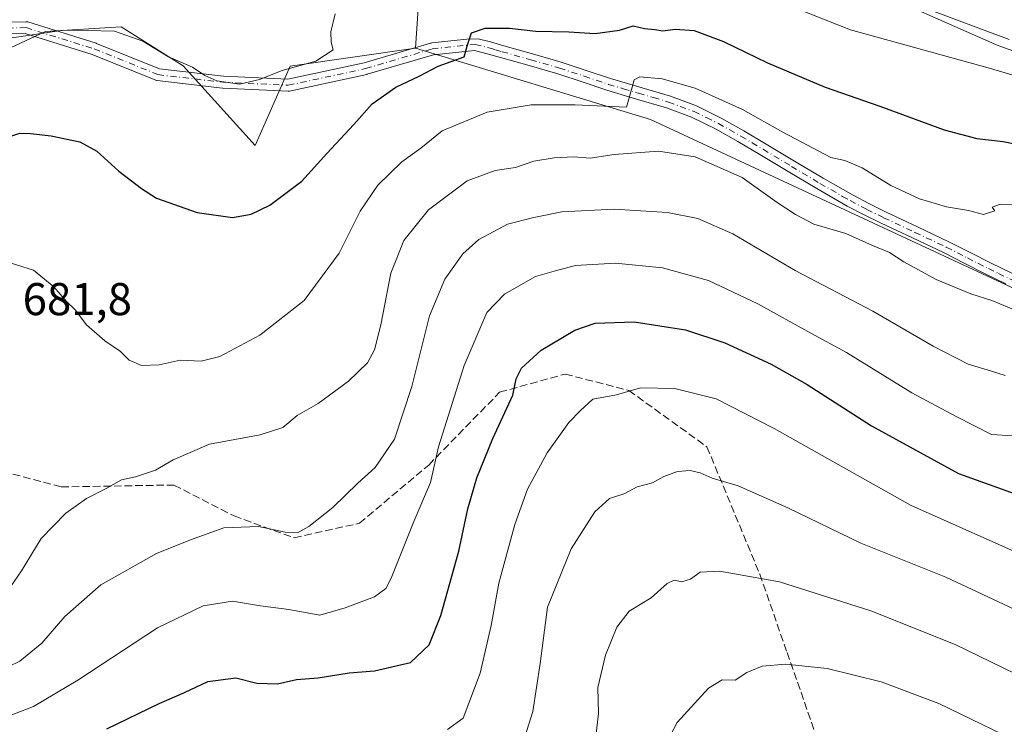
# Model space of a CAD drawing. Units: metres. Extents: x 637725 to 641181, y 4750632 to 4753016.
# Drawn here: x 639689 to 639904, y 4752674 to 4752828 of the extents above; entities that cross this region are included whole.
import ezdxf

# ---------------------------------------------------------------- set-up
doc = ezdxf.new("R2010")
doc.units = ezdxf.units.M
doc.header["$MEASUREMENT"] = 0
doc.linetypes.add('DGN Style 3', pattern=[2.307223458686699, 1.648016756204785, -0.6592067024819142])
doc.linetypes.add('DGN Style 4', pattern=[2.6384748266838614, 1.318413404963828, -0.6592067024819142, 0.001648016756204785, -0.6592067024819142])
for name, color, linetype, lineweight in [('Arbolado forestal CxS', 92, 'Continuous', 0), ('Curva de nivel maestra', 30, 'Continuous', 30), ('Curva de nivel normal', 30, 'Continuous', 0), ('Pista no pavimentada Cxs', 111, 'Continuous', 0), ('Pista no pavimentada eje', 91, 'DGN Style 4', 0), ('Rótulo de punto de cota en terreno', 7, 'Continuous', 0), ('Senda', 7, 'DGN Style 3', 0)]:
    doc.layers.add(name, color=color, linetype=linetype, lineweight=lineweight)
doc.styles.add('Style-Arial', font='txt')

# ---------------------------------------------------------------- blocks, each defined once
blk = doc.blocks.new('*U8')
at = {"layer": 'Arbolado forestal CxS', "color": 92, "linetype": 'Continuous', "lineweight": 0}
blk.add_polyline3d([(639681.7275, 4752819.1239, 669.2329000000027), (639694.9077000003, 4752825.185500001, 668.8154000000068), (639711.3935000002, 4752826.2531, 668.9033999999956), (639724.9523, 4752817.717900001, 670.281799999997), (639740.6447000002, 4752800.3487, 671.6304999999993), (639748.2521000003, 4752817.633099999, 669.6664000000019), (639775.6621000003, 4752821.588500001, 672.698000000004), (639826.8753000004, 4752806.024499999, 680.6707000000024), (639912.7757000001, 4752766.072100001, 684.4738000000071)], dxfattribs=at)

msp = doc.modelspace()

# ---------------------------------------------------------------- linework, layer by layer
at = {"layer": 'Arbolado forestal CxS', "color": 92, "linetype": 'Continuous', "lineweight": 0, "extrusion": (0.01510933849951557, 0.1961551602535651, 0.9804564554308393), "elevation": 942616.6184878974, "flags": 128}
msp.add_lwpolyline([(-272882.8709097035, -4694254.277509589), (-272869.3309919496, -4694228.146072869), (-272869.4705431211, -4694213.732356645)], dxfattribs=at)
msp.add_lwpolyline([(-272882.8709097035, -4694254.277509589), (-272869.3309919496, -4694228.146072869), (-272869.4705431211, -4694213.732356645)], dxfattribs=at)
at = {"layer": 'Arbolado forestal CxS', "color": 92, "linetype": 'Continuous', "lineweight": 0}
for points in [[(639910.1520999996, 4752979.415300001, 717.0960999999952), (639896.0077000001, 4752986.4879, 714.0252000000038), (639871.2549000002, 4752989.140500001, 704.9994000000006), (639854.4581000004, 4752983.8369, 697.2011999999959), (639832.3567000005, 4752965.272700001, 683.4033999999956), (639815.5597000001, 4752949.3607, 669.9305000000022), (639798.7626999998, 4752937.8687, 658.6857000000019), (639786.3859000001, 4752924.608700001, 648.4140000000043), (639781.9653000003, 4752908.6963, 645.898199999996), (639785.5009000005, 4752888.363500001, 654.4752000000008), (639793.4571000002, 4752879.5231, 656.688599999994), (639792.0758999997, 4752860.194700001, 664.7213000000047), (639776.6083000004, 4752835.6895, 669.8622999999934), (639775.6621000003, 4752821.588500001, 672.698000000004), (639748.2521000003, 4752817.633099999, 669.6664000000019), (639740.6447000002, 4752800.3487, 671.6304999999993), (639724.9523, 4752817.717900001, 670.281799999997), (639711.3935000002, 4752826.2531, 668.9033999999956), (639694.9077000003, 4752825.185500001, 668.8154000000068), (639681.7275, 4752819.1239, 669.2329000000027)], [(639939.8564999999, 4752808.750700001, 664.5019999999931), (639903.3170999996, 4752821.907500001, 664.8222999999998), (639902.5641000001, 4752822.240499999, 664.7305999999953), (639871.1557, 4752836.1041, 663.5338000000047), (639839.7653000001, 4752849.875499999, 663.2896999999939), (639819.1426999997, 4752857.6141, 663.4250999999931), (639806.2537000002, 4752862.7733, 662.0528000000049), (639792.0758999997, 4752860.194700001, 664.7213000000047), (639793.4571000002, 4752879.5231, 656.688599999994), (639785.5009000005, 4752888.363500001, 654.4752000000008), (639781.9653000003, 4752908.6963, 645.898199999996), (639786.3859000001, 4752924.608700001, 648.4140000000043), (639798.7626999998, 4752937.8687, 658.6857000000019), (639815.5597000001, 4752949.3607, 669.9305000000022), (639832.3567000005, 4752965.272700001, 683.4033999999956), (639854.4581000004, 4752983.8369, 697.2011999999959), (639871.2549000002, 4752989.140500001, 704.9994000000006), (639896.0077000001, 4752986.4879, 714.0252000000038), (639910.1520999996, 4752979.415300001, 717.0960999999952)], [(640093.6737000003, 4752706.099500001, 684.4328999999998), (640025.3646999998, 4752760.8783, 673.049199999994), (639939.8564999999, 4752808.750700001, 664.5019999999931), (639903.3170999996, 4752821.907500001, 664.8222999999998), (639902.5641000001, 4752822.240499999, 664.7305999999953), (639871.1557, 4752836.1041, 663.5338000000047), (639839.7653000001, 4752849.875499999, 663.2896999999939), (639819.1426999997, 4752857.6141, 663.4250999999931), (639806.2537000002, 4752862.7733, 662.0528000000049), (639792.0758999997, 4752860.194700001, 664.7213000000047)], [(640093.6737000003, 4752706.099500001, 684.4328999999998), (640025.3646999998, 4752760.8783, 673.049199999994), (639939.8564999999, 4752808.750700001, 664.5019999999931), (639903.3170999996, 4752821.907500001, 664.8222999999998), (639902.5641000001, 4752822.240499999, 664.7305999999953), (639871.1557, 4752836.1041, 663.5338000000047), (639839.7653000001, 4752849.875499999, 663.2896999999939), (639819.1426999997, 4752857.6141, 663.4250999999931), (639806.2537000002, 4752862.7733, 662.0528000000049), (639792.0758999997, 4752860.194700001, 664.7213000000047)], [(639681.7275, 4752819.1239, 669.2329000000027), (639694.9077000003, 4752825.185500001, 668.8154000000068), (639711.3935000002, 4752826.2531, 668.9033999999956), (639724.9523, 4752817.717900001, 670.281799999997), (639740.6447000002, 4752800.3487, 671.6304999999993), (639748.2521000003, 4752817.633099999, 669.6664000000019), (639775.6621000003, 4752821.588500001, 672.698000000004)], [(639775.6621000003, 4752821.588500001, 672.698000000004), (639826.8753000004, 4752806.024499999, 680.6707000000024), (639912.7757000001, 4752766.072100001, 684.4738000000071), (639959.6306999996, 4752740.2443, 689.6600999999937), (639997.9086999996, 4752714.965700001, 690.0483999999997), (640019.4463000001, 4752710.7993, 691.4597999999969), (640034.9130999995, 4752704.350099999, 691.418399999995), (640085.4622999999, 4752679.847100001, 692.9291999999987), (640090.9935, 4752686.9779, 690.6465999999928), (640093.6737000003, 4752706.099500001, 684.4328999999998)], [(639775.6621000003, 4752821.588500001, 672.698000000004), (639826.8753000004, 4752806.024499999, 680.6707000000024), (639912.7757000001, 4752766.072100001, 684.4738000000071), (639959.6306999996, 4752740.2443, 689.6600999999937), (639997.9086999996, 4752714.965700001, 690.0483999999997), (640019.4463000001, 4752710.7993, 691.4597999999969), (640034.9130999995, 4752704.350099999, 691.418399999995), (640085.4622999999, 4752679.847100001, 692.9291999999987), (640090.9935, 4752686.9779, 690.6465999999928), (640093.6737000003, 4752706.099500001, 684.4328999999998)]]:
    msp.add_polyline3d(points, dxfattribs=at)
msp.add_polyline3d([(640093.6737000003, 4752706.099500001, 684.4328999999998), (640090.9935, 4752686.9779, 690.6465999999928), (640085.4622999999, 4752679.847100001, 692.9291999999987), (640034.9130999995, 4752704.350099999, 691.418399999995), (640019.4463000001, 4752710.7993, 691.4597999999969), (639997.9086999996, 4752714.965700001, 690.0483999999997), (639959.6306999996, 4752740.2443, 689.6600999999937), (639912.7757000001, 4752766.072100001, 684.4738000000071), (639826.8753000004, 4752806.024499999, 680.6707000000024), (639775.6621000003, 4752821.588500001, 672.698000000004), (639776.6083000004, 4752835.6895, 669.8622999999934), (639792.0758999997, 4752860.194700001, 664.7213000000047), (639806.2537000002, 4752862.7733, 662.0528000000049), (639819.1426999997, 4752857.6141, 663.4250999999931), (639839.7653000001, 4752849.875499999, 663.2896999999939), (639871.1557, 4752836.1041, 663.5338000000047), (639902.5641000001, 4752822.240499999, 664.7305999999953), (639903.3170999996, 4752821.907500001, 664.8222999999998), (639939.8564999999, 4752808.750700001, 664.5019999999931), (640025.3646999998, 4752760.8783, 673.049199999994)], close=True, dxfattribs=at)
at = {"layer": 'Curva de nivel maestra', "color": 30, "linetype": 'Continuous', "lineweight": 30, "flags": 128}
for points, elevation in [([(639685.7000000002, 4752801.770099999), (639689.2800000003, 4752803.040100001), (639691.6200000001, 4752802.940099999), (639696.1699999999, 4752802.470100001), (639702.4299999997, 4752801.1501), (639706.1100000005, 4752799.140100001), (639710.8799999999, 4752794.720100001), (639715.8799999999, 4752790.970100001), (639719.1600000003, 4752788.860099999), (639727.9800000006, 4752785.7301), (639735.7000000002, 4752784.6601), (639739.7699999996, 4752785.390100001), (639743.8700000001, 4752787.290100001), (639750.8099999997, 4752792.550100001), (639756.3099999997, 4752798.630100001), (639762.1600000003, 4752804.890100001), (639766.1900000004, 4752809.420100001), (639771.3499999996, 4752813.090100001), (639776.4400000004, 4752815.4801), (639780.5499999998, 4752817.6601), (639786.2599999999, 4752819.670100001), (639787.0800000001, 4752822.5001), (639787.8399999999, 4752824.940099999), (639790.8200000003, 4752825.9301), (639796.1399999997, 4752825.9101), (639801.8799999999, 4752825.3101), (639809.0999999996, 4752825.170100001), (639814.8499999996, 4752824.770099999), (639820.1100000005, 4752825.5001), (639823.1299999999, 4752826.440099999), (639825.6200000001, 4752825.9001), (639827.8499999996, 4752825.6601), (639829.6100000005, 4752825.380100001), (639832.3099999997, 4752825.7501), (639836.4199999999, 4752825.4101), (639842.8200000003, 4752823.0001), (639852.4299999997, 4752818.370100001), (639865, 4752813.040100001), (639876.9299999997, 4752808.890100001), (639890.9800000006, 4752803.7401), (639898.0999999996, 4752801.840100001), (639903.8099999997, 4752801.220100001), (639909.3399999999, 4752800.1601)], 675), ([(639708.2699999996, 4752673.050100001), (639719.6799999997, 4752678.630100001), (639725.2000000002, 4752681.020099999), (639730.3200000003, 4752683.420100001), (639736.4500000002, 4752684.220100001), (639741.0300000003, 4752683.0101), (639745.5199999996, 4752682.9001), (639749.6500000004, 4752683.8101), (639754.3600000005, 4752684.2301), (639761.1399999997, 4752685.3101), (639766.6900000004, 4752685.690099999), (639774.5199999996, 4752687.550100001), (639778.6200000001, 4752691.370100001), (639781.1799999997, 4752697.770099999), (639785.0999999996, 4752711.8101), (639787.0700000003, 4752721.100099999), (639789.0199999996, 4752727.840100001), (639792.5300000003, 4752736.4101), (639796.8499999996, 4752745.840100001), (639797.6100000005, 4752749.420100001), (639798.7300000006, 4752751.7501), (639803.0199999996, 4752755.6601), (639810.3799999999, 4752760.0601), (639814.8099999997, 4752761.5801), (639823.2999999998, 4752761.880100001), (639834.5599999997, 4752760.140100001), (639843.0999999996, 4752757.3201), (639853.2100000001, 4752752.6501), (639861.0899999999, 4752748.200099999), (639875.0800000001, 4752739.1601), (639894.1299999999, 4752728.790100001), (639909.2699999996, 4752723.350099999)], 700)]:
    msp.add_lwpolyline(points, dxfattribs=dict(at, elevation=elevation))
at = {"layer": 'Curva de nivel normal', "color": 30, "linetype": 'Continuous', "lineweight": 0, "flags": 128}
for points, elevation in [([(639850.0800000001, 4752833.699999999), (639870.5, 4752825.58), (639900.5999999996, 4752817.300000001), (639925.0300000003, 4752810.07)], 670), ([(639881.0199999996, 4752832.58), (639905.1600000003, 4752823.439999999)], 665), ([(639685.6500000004, 4752823.560000001), (639698.8200000003, 4752825.480000001), (639704.04, 4752825.439999999), (639709.9699999997, 4752825.279999999), (639716.1200000001, 4752823.130000001), (639721.7100000001, 4752819.710000001), (639727, 4752817.430000001), (639729.6600000003, 4752815.609999999), (639732.2999999998, 4752814.460000001), (639737.2400000002, 4752813.720000001), (639741.6299999999, 4752814.74), (639746.5099999999, 4752816.689999999), (639753.8899999997, 4752818.74), (639757.6399999997, 4752821.180000001), (639757.25, 4752822.880000001), (639757.1600000003, 4752825.15), (639758.0999999996, 4752829.100000001)], 670), ([(639910.7800000003, 4752787.369999999), (639903.2699999996, 4752787.539999999), (639901.4299999997, 4752786.91), (639902.0300000003, 4752786.060000001), (639899.5499999998, 4752785.279999999), (639896.2800000003, 4752786.189999999), (639891.4699999997, 4752786.980000001), (639885.6200000001, 4752788.699999999), (639879.3300000001, 4752791.619999999), (639873.0599999997, 4752795.5), (639869.3200000003, 4752797.100000001), (639866.25, 4752797.689999999), (639855.7400000002, 4752803.279999999), (639846.9800000006, 4752808.180000001), (639836.6699999999, 4752812.880000001), (639829.4400000004, 4752814.869999999), (639824.5499999998, 4752815.32), (639823.2999999998, 4752814.65), (639823.0599999997, 4752813.550000001), (639821.6500000004, 4752808.680000001), (639810.4699999997, 4752809.199999999), (639800.8600000005, 4752809.24), (639791.2599999999, 4752807.630000001), (639781.4600000001, 4752803.560000001), (639776.7800000003, 4752799.75), (639772.6399999997, 4752796.75), (639767.3899999997, 4752791.680000001), (639763.5300000003, 4752786.050000001), (639758.9800000006, 4752776.859999999), (639751.3200000003, 4752766.5), (639741.6500000004, 4752758.980000001), (639732.9299999997, 4752754.279999999), (639728.8499999996, 4752753.300000001), (639724.2699999996, 4752753.51), (639719.7400000002, 4752752.5), (639715.8600000005, 4752752.310000001), (639713.1399999997, 4752753.52), (639711.25, 4752755.42), (639707.8600000005, 4752757.710000001), (639703.8200000003, 4752761.199999999), (639701.3499999996, 4752764.52), (639699.4800000006, 4752766.300000001), (639696.7400000002, 4752769.49), (639692.2599999999, 4752773.15), (639684.8300000001, 4752775.439999999)], 680), ([(639685.6900000004, 4752701.689999999), (639689.6500000004, 4752707.550000001), (639693.9800000006, 4752714.609999999), (639699.3300000001, 4752720.15), (639703.8200000003, 4752723.289999999), (639708.1399999997, 4752725.480000001), (639711.5, 4752727.4), (639714.5300000003, 4752728.08), (639718.9000000004, 4752729.480000001), (639722.7800000003, 4752731.779999999), (639730.6600000003, 4752735.180000001), (639741.7100000001, 4752737.180000001), (639746.6600000003, 4752738.800000001), (639749.8499999996, 4752741.41), (639754.4100000003, 4752744.08), (639761.0099999999, 4752748.9), (639765.1500000004, 4752752.949999999), (639766.7100000001, 4752755.730000001), (639768.0999999996, 4752761.189999999), (639770.2800000003, 4752772.5), (639773.0899999999, 4752779.640000001), (639778.4800000006, 4752786.27), (639786.9199999999, 4752792.66), (639793.04, 4752794.859999999), (639797.4500000002, 4752795.560000001), (639801.4600000001, 4752796.9), (639805.8899999997, 4752797.66), (639810.1500000004, 4752797.9), (639813.7599999999, 4752797.600000001), (639818.9800000006, 4752798.380000001), (639828.6500000004, 4752799.130000001), (639836.6500000004, 4752797.880000001), (639846.9199999999, 4752793.380000001), (639854.5499999998, 4752787.869999999), (639858.5700000003, 4752785.289999999), (639862.54, 4752783.17), (639869.54, 4752781.15), (639875.3200000003, 4752778.550000001), (639879.0499999998, 4752777.029999999), (639882.2000000002, 4752774.949999999), (639889.2199999997, 4752771.09), (639896.7999999998, 4752767.99), (639901.3799999999, 4752766.5), (639906.1200000001, 4752764.550000001)], 685), ([(639684.4400000004, 4752685.480000001), (639689.3200000003, 4752687.800000001), (639694.0899999999, 4752691.75), (639699.1500000004, 4752697.550000001), (639707.0099999999, 4752704.460000001), (639719.1100000005, 4752711.350000001), (639726.5300000003, 4752714.300000001), (639733.7800000003, 4752716.91), (639741.3700000001, 4752717.25), (639747.2100000001, 4752716), (639749.8899999997, 4752715.859999999), (639752.3700000001, 4752717.210000001), (639757.6200000001, 4752721.350000001), (639763.04, 4752726.680000001), (639766.8499999996, 4752730.09), (639771.0800000001, 4752736.25), (639774.7999999998, 4752747.730000001), (639778.7000000002, 4752763.199999999), (639782, 4752771.210000001), (639785.9699999997, 4752776.699999999), (639789.4800000006, 4752779.82), (639795.7199999997, 4752783.180000001), (639801.4699999997, 4752784.619999999), (639807.5800000001, 4752785.859999999), (639819, 4752786.439999999), (639830.6299999999, 4752785.730000001), (639837.2000000002, 4752784.42), (639844.8600000005, 4752781.039999999), (639858.4299999997, 4752773.09), (639875.4400000004, 4752764.199999999), (639888.5599999997, 4752756.539999999), (639896.1699999999, 4752752.66), (639901.04, 4752751.210000001), (639904.2999999998, 4752750.130000001)], 690), ([(639686.6500000004, 4752675.789999999), (639692.3200000003, 4752677.960000001), (639701.9800000006, 4752683.680000001), (639719.3200000003, 4752695.130000001), (639729.3300000001, 4752699.880000001), (639735.7300000006, 4752700.949999999), (639741.8200000003, 4752699.92), (639748.0199999996, 4752699.119999999), (639754.7800000003, 4752697.890000001), (639760.2599999999, 4752699.480000001), (639766.6500000004, 4752701.859999999), (639769.1399999997, 4752703.710000001), (639770.3200000003, 4752705.92), (639775.2999999998, 4752718.310000001), (639778.8700000001, 4752726.810000001), (639780.6699999999, 4752734.57), (639786.2300000006, 4752752.350000001), (639791.1799999997, 4752763.869999999), (639795.0499999998, 4752767.939999999), (639801.8300000001, 4752771.76), (639805.8499999996, 4752772.939999999), (639810.5599999997, 4752774.16), (639819.29, 4752774.640000001), (639829.5300000003, 4752773.640000001), (639839.54, 4752770.880000001), (639850.29, 4752765.82), (639861.9000000004, 4752759.430000001), (639869.6699999999, 4752755.180000001), (639883.9299999997, 4752746.41), (639893.5599999997, 4752741.25), (639901.2800000003, 4752737.300000001), (639911.8600000005, 4752736.640000001)], 695), ([(639782.5800000001, 4752672.91), (639786.04, 4752675.42), (639789.7599999999, 4752685.210000001), (639792.1399999997, 4752695.59), (639793.7800000003, 4752704.880000001), (639797.3099999997, 4752717.66), (639800.0899999999, 4752725.390000001), (639804.3399999999, 4752733.26), (639809.0700000003, 4752739.939999999), (639811.6500000004, 4752742.539999999), (639814.3399999999, 4752745.02), (639819.4800000006, 4752745.939999999), (639824.7000000002, 4752747.470000001), (639832.2000000002, 4752747.310000001), (639841.2599999999, 4752745.039999999), (639853.8899999997, 4752738.560000001), (639883.6299999999, 4752721.880000001), (639912.8399999999, 4752708.869999999)], 705), ([(639797.7599999999, 4752665.810000001), (639801.2599999999, 4752676.82), (639802.8600000005, 4752687.300000001), (639804.4600000001, 4752699.619999999), (639809.5800000001, 4752712.350000001), (639814.7800000003, 4752720.42), (639817.9299999997, 4752723.310000001), (639821.3200000003, 4752724.449999999), (639823.9800000006, 4752725.84), (639827.3200000003, 4752726.74), (639829.8399999999, 4752728.100000001), (639832.7800000003, 4752729.230000001), (639835.5899999999, 4752729.449999999), (639837.7100000001, 4752728.939999999), (639840.3600000005, 4752727.75), (639846, 4752726.109999999), (639856.8600000005, 4752721.300000001), (639872.8200000003, 4752713.59), (639891.2999999998, 4752706.17), (639903.9299999997, 4752700.24), (639923.5700000003, 4752690.980000001)], 710), ([(639814.4800000006, 4752667), (639815.5599999997, 4752676.42), (639815.4000000004, 4752682.09), (639817.0999999996, 4752689.15), (639819.54, 4752695.230000001), (639822.2800000003, 4752698.710000001), (639827.0599999997, 4752701.640000001), (639830.5, 4752704.800000001), (639832.0599999997, 4752705.539999999), (639833.7000000002, 4752705.16), (639835.6500000004, 4752705.699999999), (639837.7199999997, 4752707.26), (639841.9299999997, 4752707.5), (639855.0499999998, 4752705.16), (639875, 4752698.800000001), (639893.3799999999, 4752691.480000001), (639911.75, 4752682.550000001)], 715), ([(639829.0700000003, 4752667.51), (639832.7199999997, 4752674.430000001), (639839.5599999997, 4752681.930000001), (639842.54, 4752683.74), (639845.4000000004, 4752683.720000001), (639847.8899999997, 4752685.380000001), (639851.2800000003, 4752686.74), (639856.4299999997, 4752687.199999999), (639865.4699999997, 4752686.230000001), (639877.2400000002, 4752683.310000001), (639889.8399999999, 4752678.600000001), (639910.7999999998, 4752668.41)], 720)]:
    msp.add_lwpolyline(points, dxfattribs=dict(at, elevation=elevation))
at = {"layer": 'Pista no pavimentada Cxs', "color": 111, "linetype": 'Continuous', "lineweight": 0}
for points in [[(639675.6369000003, 4752827.0515, 672.3580999999976), (639690.6463000001, 4752827.353800001, 676.6588999999949), (639690.8850999996, 4752827.334200001, 676.4412000000011), (639691.0455, 4752827.2952, 676.2722000000067), (639705.9282999998, 4752822.664999999, 677.4024999999965), (639705.9867000004, 4752822.645300001, 677.4516000000004), (639706.0297999998, 4752822.628699999, 677.4870999999986), (639719.7575000003, 4752817.0723, 674.9336999999941), (639733.7591000004, 4752815.444300001, 674.0673999999999), (639747.7669000003, 4752814.7927, 676.9223000000056), (639764.4214000005, 4752818.3849, 676.7966000000015), (639778.9265999999, 4752822.670399999, 677.0347999999941), (639779.0691999998, 4752822.704, 677.1588999999949), (639779.1604000004, 4752822.716700001, 677.2209000000003), (639786.8508000001, 4752823.517200001, 685.8895000000048), (639789.3085000003, 4752823.612700001, 688.4551999999967), (639791.9901000002, 4752822.940099999, 690.3408999999956), (639794.8701, 4752822.090100001, 693.3684999999969), (639801.1300999997, 4752820.3301, 696.3747000000003), (639806.1902000001, 4752818.860099999, 696.1039000000019), (639807.4401000004, 4752818.5001, 696.0688999999984), (639812.8400999998, 4752816.7301, 697.1564999999973), (639818.1402000004, 4752814.940099999, 697.0313000000025), (639831.2600999996, 4752811.0801, 694.747199999998), (639836.9200999998, 4752808.9801, 693.3350000000064), (639842.3300999999, 4752806.340100001, 695.3619000000035), (639847.2801000001, 4752803.520099999, 697.8322999999946), (639852.1401000004, 4752800.6601, 698.9566999999952), (639858.3400999998, 4752796.9301, 700.2654999999941), (639864.5401, 4752793.220100001, 700.0748000000021), (639871.1001000004, 4752789.4801, 697.7629000000015), (639874.7001, 4752787.590100001, 697.0898000000016), (639878.3400999998, 4752785.780099999, 696.9011000000028), (639885.1601, 4752782.590100001, 693.9134999999952), (639892.0201000003, 4752779.360099999, 696.2605999999942), (639896.6601, 4752776.9901, 692.0023999999976), (639901.2401000002, 4752774.670100001, 693.6627000000008), (639909.9401000004, 4752770.440099999, 692.4697000000015)], [(639675.6369000003, 4752827.0515, 672.3580999999976), (639690.6463000001, 4752827.353800001, 676.6588999999949), (639690.8850999996, 4752827.334200001, 676.4412000000011), (639691.0455, 4752827.2952, 676.2722000000067), (639705.9282999998, 4752822.664999999, 677.4024999999965), (639705.9867000004, 4752822.645300001, 677.4516000000004), (639706.0297999998, 4752822.628699999, 677.4870999999986), (639719.7575000003, 4752817.0723, 674.9336999999941), (639733.7591000004, 4752815.444300001, 674.0673999999999), (639747.7669000003, 4752814.7927, 676.9223000000056), (639764.4214000005, 4752818.3849, 676.7966000000015), (639778.9265999999, 4752822.670399999, 677.0347999999941), (639779.0691999998, 4752822.704, 677.1588999999949), (639779.1604000004, 4752822.716700001, 677.2209000000003), (639786.8508000001, 4752823.517200001, 685.8895000000048), (639789.3085000003, 4752823.612700001, 688.4551999999967), (639791.9901000002, 4752822.940099999, 690.3408999999956), (639794.8701, 4752822.090100001, 693.3684999999969), (639801.1300999997, 4752820.3301, 696.3747000000003), (639806.1902000001, 4752818.860099999, 696.1039000000019), (639807.4401000004, 4752818.5001, 696.0688999999984), (639812.8400999998, 4752816.7301, 697.1564999999973), (639818.1402000004, 4752814.940099999, 697.0313000000025), (639831.2600999996, 4752811.0801, 694.747199999998), (639836.9200999998, 4752808.9801, 693.3350000000064), (639842.3300999999, 4752806.340100001, 695.3619000000035), (639847.2801000001, 4752803.520099999, 697.8322999999946), (639852.1401000004, 4752800.6601, 698.9566999999952), (639858.3400999998, 4752796.9301, 700.2654999999941), (639864.5401, 4752793.220100001, 700.0748000000021), (639871.1001000004, 4752789.4801, 697.7629000000015), (639874.7001, 4752787.590100001, 697.0898000000016), (639878.3400999998, 4752785.780099999, 696.9011000000028), (639885.1601, 4752782.590100001, 693.9134999999952), (639892.0201000003, 4752779.360099999, 696.2605999999942), (639896.6601, 4752776.9901, 692.0023999999976), (639901.2401000002, 4752774.670100001, 693.6627000000008), (639909.9401000004, 4752770.440099999, 692.4697000000015)], [(639904.4101999998, 4752770.170100001, 693.6965000000055), (639900.0601000005, 4752772.290100001, 694.324299999993), (639895.4501999998, 4752774.620100001, 695.0442999999941), (639890.8501000004, 4752776.970100001, 693.6125999999931), (639884.0301000001, 4752780.1801, 693.3276999999945), (639877.1902000001, 4752783.380100001, 695.3919000000024), (639873.4901000002, 4752785.220100001, 697.4505999999965), (639869.8300999999, 4752787.140100001, 695.272100000002), (639863.1700999998, 4752790.940099999, 699.0515000000014), (639856.9700999996, 4752794.6501, 698.2556000000042), (639850.7801000001, 4752798.370100001, 698.531799999997), (639845.9501, 4752801.220100001, 697.767200000002), (639841.0900999998, 4752803.9901, 695.1111999999994), (639835.8701, 4752806.530099999, 692.0718999999954), (639830.4200999998, 4752808.550100001, 691.4885000000068), (639823.8801999995, 4752810.4801, 694.1616999999969), (639817.3400999998, 4752812.4001, 695.6848000000027), (639812.0000999998, 4752814.210100001, 695.7670999999973), (639806.6501000002, 4752815.960100001, 695.1266000000032), (639800.4001000002, 4752817.780099999, 694.7788), (639794.1402000004, 4752819.540100001, 691.995299999995), (639791.2901, 4752820.370100001, 689.1970000000001), (639788.4935, 4752821.074200001, 686.3515999999945), (639779.5484999996, 4752820.143100001, 679.0427000000054), (639765.1111000003, 4752815.877599999, 682.420100000003), (639765.0168000003, 4752815.853499999, 682.2976000000053), (639748.1496000001, 4752812.215500001, 681.2173000000039), (639747.9831999998, 4752812.1908, 681.2311000000045), (639747.8151000004, 4752812.187700001, 681.1938999999984), (639733.5937000001, 4752812.849099999, 672.4082000000053), (639733.5039999997, 4752812.8564, 672.4015999999974), (639719.2825999996, 4752814.51, 674.6826000000001), (639719.1108999997, 4752814.5418, 674.6587000000001), (639718.9448999995, 4752814.5963, 674.6315000000031), (639705.1040000003, 4752820.1985, 674.834600000002), (639690.4744999995, 4752824.7499, 674.3282999999938), (639675.7401999999, 4752824.453199999, 672.5117000000029)], [(639904.4101999998, 4752770.170100001, 693.6965000000055), (639900.0601000005, 4752772.290100001, 694.324299999993), (639895.4501999998, 4752774.620100001, 695.0442999999941), (639890.8501000004, 4752776.970100001, 693.6125999999931), (639884.0301000001, 4752780.1801, 693.3276999999945), (639877.1902000001, 4752783.380100001, 695.3919000000024), (639873.4901000002, 4752785.220100001, 697.4505999999965), (639869.8300999999, 4752787.140100001, 695.272100000002), (639863.1700999998, 4752790.940099999, 699.0515000000014), (639856.9700999996, 4752794.6501, 698.2556000000042), (639850.7801000001, 4752798.370100001, 698.531799999997), (639845.9501, 4752801.220100001, 697.767200000002), (639841.0900999998, 4752803.9901, 695.1111999999994), (639835.8701, 4752806.530099999, 692.0718999999954), (639830.4200999998, 4752808.550100001, 691.4885000000068), (639823.8801999995, 4752810.4801, 694.1616999999969), (639817.3400999998, 4752812.4001, 695.6848000000027), (639812.0000999998, 4752814.210100001, 695.7670999999973), (639806.6501000002, 4752815.960100001, 695.1266000000032), (639800.4001000002, 4752817.780099999, 694.7788), (639794.1402000004, 4752819.540100001, 691.995299999995), (639791.2901, 4752820.370100001, 689.1970000000001), (639788.4935, 4752821.074200001, 686.3515999999945), (639779.5484999996, 4752820.143100001, 679.0427000000054), (639765.1111000003, 4752815.877599999, 682.420100000003), (639765.0168000003, 4752815.853499999, 682.2976000000053), (639748.1496000001, 4752812.215500001, 681.2173000000039), (639747.9833000004, 4752812.1908, 681.2311000000045), (639747.8151000004, 4752812.187700001, 681.1938999999984), (639733.5937000001, 4752812.849099999, 672.4082000000053), (639733.5039999997, 4752812.8564, 672.4015999999974), (639719.2825999996, 4752814.51, 674.6826000000001), (639719.1108999997, 4752814.5418, 674.6587000000001), (639718.9448999995, 4752814.5963, 674.6315000000031), (639705.1040000003, 4752820.1985, 674.834600000002), (639690.4744999995, 4752824.7499, 674.3282999999938), (639675.7401999999, 4752824.453199999, 672.5117000000029)]]:
    msp.add_polyline3d(points, dxfattribs=at)
at = {"layer": 'Pista no pavimentada eje', "color": 91, "linetype": 'DGN Style 4', "lineweight": 0}
for points in [[(639675.6630999995, 4752825.751700001, 672.4091000000044), (639690.6593000004, 4752826.053900001, 675.4343999999984), (639705.5421000002, 4752821.423699999, 676.045100000003), (639719.4326999999, 4752815.801300001, 674.7146999999968), (639733.6540999999, 4752814.147700001, 673.2476000000024), (639747.8755000001, 4752813.486300001, 678.9565000000002), (639764.7427000003, 4752817.124299999, 679.198000000004), (639779.2949000001, 4752821.423699999, 677.8320999999996), (639788.6750999996, 4752822.4001, 686.546199999997)], [(639788.6750999996, 4752822.4001, 686.546199999997), (639791.6401000004, 4752821.655099999, 689.6070000000036), (639793.0800999999, 4752821.2301, 691.1282000000066), (639794.5050999997, 4752820.815099999, 692.6413999999932), (639800.7651000004, 4752819.0551, 695.5632000000041), (639806.4200999998, 4752817.4101, 695.4254999999976), (639807.0450999998, 4752817.2301, 695.476800000004), (639812.4200999998, 4752815.470100001, 696.4673999999941), (639815.0701000001, 4752814.575099999, 696.4006999999983), (639817.7401000002, 4752813.670100001, 696.2641000000004), (639821.0100999996, 4752812.710100001, 695.651199999993), (639824.2550999997, 4752811.755100001, 693.9502999999969), (639827.5251000002, 4752810.790100001, 690.4988000000012), (639830.8400999998, 4752809.815099999, 693.0660000000062), (639836.3951000003, 4752807.755100001, 691.3573999999935), (639839.1001000004, 4752806.4351, 692.7094999999972), (639841.7100999998, 4752805.165100001, 695.1518000000069), (639846.6151000002, 4752802.370100001, 697.1750999999931), (639849.0450999998, 4752800.940099999, 698.2062000000005), (639851.4600999998, 4752799.515100001, 698.6603999999934), (639857.6551000001, 4752795.790100001, 698.9774000000034), (639863.8551000003, 4752792.0801, 699.4195999999939), (639868.7901, 4752789.245100001, 696.2332000000024), (639870.4650999998, 4752788.3101, 696.1441000000051), (639874.0950999996, 4752786.405099999, 697.0197000000044), (639877.7651000004, 4752784.5801, 695.9312000000064), (639884.5950999996, 4752781.3851, 693.3763000000035), (639891.4351000005, 4752778.165100001, 694.0475000000006), (639896.0551000005, 4752775.8051, 693.4937999999966), (639898.3450999996, 4752774.645099999, 693.8699000000051), (639900.6501000002, 4752773.4801, 693.6551000000036), (639902.8251, 4752772.420100001, 692.2304000000004), (639909.3551000003, 4752769.245100001, 691.6606000000029)]]:
    msp.add_polyline3d(points, dxfattribs=at)
at = {"layer": 'Senda', "color": 7, "linetype": 'DGN Style 3', "lineweight": 0}
msp.add_polyline3d([(639647.8164999997, 4752784.2567, 694.498900000006), (639655.0752999998, 4752765.551700001, 695.5421999999963), (639662.2191000005, 4752748.485900001, 698.6061999999947), (639678.8879000006, 4752731.023499999, 699.8845000000001), (639698.3349000001, 4752725.8641, 697.9781999999977), (639722.9411000004, 4752726.2609, 701.247000000003), (639736.0380999995, 4752719.5141, 705.4517000000051), (639749.1349, 4752714.751499999, 706.6437000000006), (639763.4225000005, 4752717.9265, 711.7335000000021), (639778.5037000002, 4752730.626499999, 715.7495999999956), (639793.9819, 4752746.501499999, 712.5010000000038), (639808.2695000004, 4752750.4703, 712.8362000000053), (639822.1601, 4752746.898499999, 717.8383999999934), (639839.2257000003, 4752734.5953, 723.2094999999972), (639850.7351000002, 4752706.814099999, 728.9974999999977), (639856.6882999997, 4752689.748299999, 734.3626999999979), (639862.7836999996, 4752672.319900001, 739.781099999993), (639878.5164999999, 4752661.1733, 742.7321999999986), (639903.9165000003, 4752646.4889, 742.4804000000004), (639918.2040999997, 4752632.995100001, 744.5712999999961)], dxfattribs=at)

# ---------------------------------------------------------------- block references
at = {"layer": 'Arbolado forestal CxS', "color": 92, "linetype": 'Continuous', "lineweight": 0}
msp.add_blockref('*U8', (0, 0), dxfattribs=at)

# ---------------------------------------------------------------- texts
at = {"layer": 'Rótulo de punto de cota en terreno', "color": 7, "linetype": 'Continuous', "lineweight": 0, "style": 'Style-Arial'}
msp.add_text('681,8', height=7.000000000000002, dxfattribs=at).set_placement((639689.9177999999, 4752763.3278))

doc.saveas('drawing.dxf')
